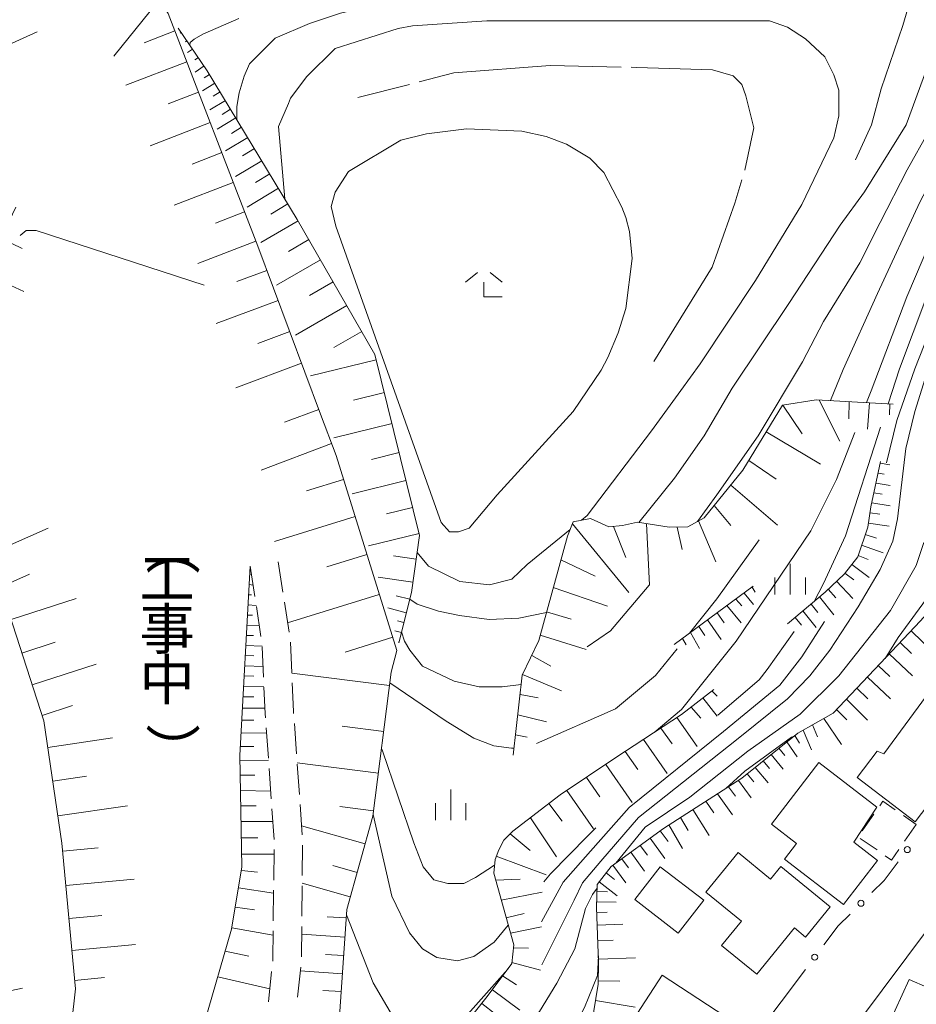
# Model space of a CAD drawing. Units: millimetres. Extents: x -78000 to -76000, y 33000 to 34500.
# Drawn here: x -77592 to -77481, y 33942 to 34063 of the extents above; entities that cross this region are included whole.
import ezdxf

# ---------------------------------------------------------------- set-up
doc = ezdxf.new("R2010")
doc.units = ezdxf.units.MM
for name, color, linetype, lineweight in [('210100_道路縁（街区線）', 7, 'Continuous', 15), ('210600_庭園路等', 7, 'Continuous', 15), ('300100_普通建物', 7, 'Continuous', 15), ('300300_普通無壁舎', 7, 'Continuous', 9), ('610111_人工斜面(上)', 7, 'Continuous', 9), ('610199_人工斜面(中)', 7, 'Continuous', 9), ('613000_垣', 7, 'Continuous', 20), ('633300_竹林', 7, 'Continuous', 9), ('633400_荒地', 7, 'Continuous', 9), ('710100_等高線（計曲線）', 7, 'Continuous', 20), ('710200_等高線（主曲線）', 7, 'Continuous', 9), ('710300_等高線（補助曲線）', 7, 'Continuous', 9)]:
    doc.layers.add(name, color=color, linetype=linetype, lineweight=lineweight)
doc.layers.add('818100_説明注記', color=7, linetype='Continuous')
doc.styles.add('Style-Kanji', font='txt')

msp = doc.modelspace()

# ---------------------------------------------------------------- linework, layer by layer
at = {"layer": '210100_道路縁（街区線）', "flags": 128}
for points in [[(-77475.84, 33951.56), (-77479.6, 33951.44), (-77494.89, 33930.95), (-77493.07, 33926.25), (-77478.58, 33919.94), (-77418.17, 33893.64), (-77428.76, 33867.48), (-77426.08, 33867.29), (-77403.84, 33918.92), (-77406.62, 33920.06), (-77411.66, 33922.03), (-77427.3, 33929.15)], [(-77545.82, 33895.87), (-77536.29, 33898.71), (-77531.04, 33901.67), (-77526.98, 33905.42), (-77520.11, 33912.63), (-77503.47, 33934.78), (-77498.08, 33941.85)]]:
    msp.add_lwpolyline(points, dxfattribs=at)
at = {"layer": '210600_庭園路等'}
for p, q in [((-77563.43, 33995.44), (-77562.86, 33991.73)), ((-77559.97, 33995.98), (-77559.4, 33992.27)), ((-77562.66, 33990.5), (-77562.09, 33986.79)), ((-77559.21, 33991.04), (-77558.64, 33987.33)), ((-77558.47, 33986.09), (-77558.3, 33982.35)), ((-77561.94, 33985.55), (-77561.77, 33981.81)), ((-77557.98, 33976.11), (-77557.71, 33972.37)), ((-77561.44, 33975.57), (-77561.18, 33971.83)), ((-77557.62, 33971.12), (-77557.36, 33967.38)), ((-77561.09, 33970.58), (-77560.83, 33966.84)), ((-77560.74, 33965.59), (-77560.48, 33961.85)), ((-77557.27, 33966.13), (-77557.01, 33962.39)), ((-77560.47, 33960.6), (-77560.51, 33956.85)), ((-77556.97, 33961.14), (-77557.01, 33957.39)), ((-77560.53, 33955.6), (-77560.57, 33951.85)), ((-77557.02, 33956.14), (-77557.06, 33952.39)), ((-77557.07, 33951.14), (-77557.12, 33947.39)), ((-77557.2, 33946.15), (-77557.6, 33942.42)), ((-77560.78, 33945.61), (-77561.18, 33941.88))]:
    msp.add_line(p, q, dxfattribs=at)
at = {"layer": '210600_庭園路等', "flags": 128}
for points in [[(-77558.24, 33981.1), (-77558.08, 33977.56), (-77558.07, 33977.35)], [(-77561.72, 33980.56), (-77561.57, 33977.35), (-77561.53, 33976.81)], [(-77560.58, 33950.6), (-77560.62, 33947.14), (-77560.65, 33946.85)]]:
    msp.add_lwpolyline(points, dxfattribs=at)
at = {"layer": '300100_普通建物', "flags": 128}
for points in [[(-77473.33, 33974.91), (-77481.63, 33964.02), (-77488.77, 33969.46), (-77486.28, 33972.72), (-77485.46, 33972.39), (-77480.24, 33979.51), (-77479.14, 33978.67), (-77478.35, 33979.71), (-77475.5, 33977.53), (-77475.97, 33976.92), (-77473.33, 33974.91)], [(-77493.48, 33971.29), (-77486.35, 33965.81), (-77489.17, 33961.5), (-77486.26, 33959.26), (-77490.44, 33953.82), (-77497.71, 33959.4), (-77496.21, 33961.35), (-77499.3, 33963.73), (-77493.48, 33971.29)], [(-77498.15, 33958.5), (-77492.07, 33953.55), (-77495.1, 33949.83), (-77496.48, 33950.95), (-77501.11, 33945.26), (-77505.45, 33948.79), (-77502.99, 33951.8), (-77507.36, 33955.37), (-77503.41, 33960.22), (-77499.41, 33956.96), (-77498.15, 33958.5)], [(-77512.99, 33958.49), (-77507.6, 33954.37), (-77510.75, 33950.31), (-77516.11, 33954.46), (-77512.99, 33958.49)], [(-77477.65, 33949.08), (-77464.08, 33942.95), (-77467.69, 33934.97), (-77472.37, 33937.08), (-77473.06, 33935.56), (-77478.14, 33937.85), (-77478.88, 33936.21), (-77484.93, 33938.95), (-77482.36, 33944.63), (-77480.12, 33943.62), (-77477.65, 33949.08)], [(-77512.74, 33945.13), (-77502.76, 33938.64), (-77510.1, 33927.38), (-77516.18, 33931.33), (-77514.01, 33934.67), (-77517.9, 33937.21), (-77512.74, 33945.13)]]:
    msp.add_lwpolyline(points, close=True, dxfattribs=at)
at = {"layer": '300300_普通無壁舎'}
for p, q in [((-77488.12, 33962.91), (-77486.69, 33964.97)), ((-77483.07, 33964.78), (-77481.49, 33963.69)), ((-77481.49, 33963.69), (-77482.91, 33961.64)), ((-77486.31, 33960.55), (-77488.37, 33961.97))]:
    msp.add_line(p, q, dxfattribs=at)
at = {"layer": '300300_普通無壁舎', "flags": 128}
for points in [[(-77485.98, 33965.99), (-77485.6, 33966.54), (-77484.09, 33965.49)], [(-77483.63, 33960.61), (-77484.53, 33959.31), (-77485.29, 33959.83)]]:
    msp.add_lwpolyline(points, dxfattribs=at)
at = {"layer": '610111_人工斜面(上)', "flags": 128}
for points in [[(-77583.59, 34066.61), (-77580.03, 34068.95), (-77573.84, 34063.93), (-77573.49, 34063.42), (-77562.48, 34034.8), (-77554.76, 34014.17)], [(-77589.64, 34061.19), (-77593.5, 34059.4), (-77600.82, 34054.7), (-77607.48, 34049.67), (-77609.38, 34047.99), (-77610.78, 34045.42)], [(-77572.26, 34061.63), (-77568.69, 34056.4), (-77557.63, 34038.1), (-77548.07, 34021.51), (-77542.57, 33999.21), (-77543.59, 33992.2), (-77545.15, 33986.01)], [(-77579.99, 33926.46), (-77582.93, 33929.24), (-77584.78, 33931.85), (-77585.58, 33933.77), (-77585.83, 33935.05), (-77584.92, 33943.46), (-77586.57, 33961.38), (-77588.79, 33976.42), (-77593.04, 33989.51), (-77604.51, 34015.63), (-77598.08, 34027.16), (-77594.84, 34034.27), (-77592.23, 34039.6)], [(-77531.06, 33972.21), (-77529.94, 33982.05), (-77527.93, 33986.3), (-77524.4, 33999.14), (-77523.68, 34000.91), (-77521.55, 34001.32), (-77519.31, 34000.29), (-77517.62, 34000.46), (-77515.76, 34000.87), (-77511.86, 34000.25), (-77509.58, 34000.29), (-77507.58, 34001.41), (-77502.82, 34007.25), (-77497.95, 34015.24), (-77493.81, 34015.92), (-77484.31, 34015.38)], [(-77554.76, 34014.17), (-77552.86, 34009.07), (-77545.39, 33985.08), (-77546.07, 33982.4), (-77548.32, 33964.72), (-77551.54, 33953.24), (-77553.93, 33917.99), (-77555.89, 33912.25), (-77551.31, 33910.5), (-77549.33, 33910.89), (-77529.97, 33928.59), (-77523.05, 33936.36), (-77521.44, 33939.01), (-77520.62, 33944.05), (-77520.55, 33946.72), (-77520.81, 33953.48), (-77520.74, 33956.29), (-77519.01, 33958.51), (-77512.58, 33963.19)], [(-77512.58, 33963.19), (-77502.93, 33969.39), (-77496.05, 33974.92), (-77491.69, 33977.39), (-77486.6, 33982.75), (-77480.95, 33988.74), (-77478.04, 33991.98), (-77475.41, 33998.3), (-77474.91, 34000.43), (-77475.92, 34006.69), (-77475.75, 34010.77)], [(-77497.34, 33988.35), (-77492.69, 33992.26), (-77490.3, 33994.53), (-77488.67, 33996.62), (-77487.45, 34000.24), (-77487.05, 34002.77), (-77485.87, 34008.31)], [(-77567.46, 33911.9), (-77571.05, 33919.05), (-77572.36, 33921.59), (-77572.87, 33923.54), (-77572.97, 33925.78), (-77569.05, 33939.34), (-77565.7, 33950.82), (-77564.43, 33958.46), (-77564.69, 33972.18), (-77563.43, 33995.44)], [(-77511.26, 33985.83), (-77501.53, 33992.99)], [(-77553.89, 33918.5), (-77552.22, 33919.13), (-77546.24, 33927.49), (-77534.25, 33942.51), (-77531.23, 33946.59), (-77531, 33948.89), (-77533.46, 33957.69), (-77533.29, 33959.37), (-77532.85, 33960.57), (-77532.2, 33961.75), (-77531.11, 33962.84), (-77525.3, 33967.31), (-77518.42, 33971.9), (-77510.37, 33977.21), (-77506.4, 33980.29)]]:
    msp.add_lwpolyline(points, dxfattribs=at)
at = {"layer": '610199_人工斜面(中)', "flags": 128}
for points in [[(-77574.87, 34064.77), (-77580.19, 34058.2)], [(-77572.67, 34061.29), (-77576.46, 34059.83)], [(-77571.91, 34061.11), (-77572.03, 34061.03)], [(-77571.21, 34060.08), (-77571.39, 34059.96)], [(-77570.5, 34059.05), (-77571.11, 34058.63)], [(-77571.21, 34057.5), (-77578.73, 34054.61)], [(-77569.79, 34058.02), (-77570.22, 34057.73)], [(-77569.09, 34056.99), (-77570.19, 34056.24)], [(-77568.41, 34055.94), (-77569.08, 34055.53)], [(-77567.76, 34054.87), (-77569.3, 34053.94)], [(-77569.76, 34053.74), (-77573.49, 34052.31)], [(-77567.12, 34053.8), (-77567.98, 34053.28)], [(-77566.47, 34052.73), (-77568.39, 34051.57)], [(-77565.82, 34051.66), (-77566.88, 34051.02)], [(-77568.33, 34050.01), (-77575.72, 34047.17)], [(-77565.18, 34050.59), (-77567.48, 34049.2)], [(-77564.48, 34049.44), (-77565.73, 34048.68)], [(-77563.72, 34048.18), (-77566.45, 34046.53)], [(-77566.91, 34046.32), (-77570.57, 34044.91)], [(-77562.89, 34046.82), (-77564.38, 34045.92)], [(-77561.99, 34045.33), (-77565.24, 34043.37)], [(-77565.5, 34042.66), (-77572.76, 34039.86)], [(-77561.01, 34043.7), (-77562.78, 34042.64)], [(-77559.95, 34041.94), (-77563.79, 34039.61)], [(-77564.1, 34039.03), (-77567.7, 34037.64)], [(-77558.78, 34040.02), (-77560.88, 34038.75)], [(-77557.52, 34037.92), (-77562.12, 34035.27)], [(-77594.07, 34035.82), (-77591.48, 34034.55)], [(-77562.72, 34035.43), (-77569.87, 34032.68)], [(-77556.2, 34035.62), (-77558.69, 34034.18)], [(-77554.76, 34033.13), (-77560.16, 34030.02)], [(-77561.37, 34031.84), (-77565.07, 34030.46)], [(-77596.11, 34031.47), (-77591.25, 34029.25)], [(-77553.21, 34030.43), (-77556.13, 34028.75)], [(-77559.99, 34028.14), (-77567.61, 34025.29)], [(-77551.52, 34027.51), (-77557.85, 34023.86)], [(-77558.56, 34024.33), (-77562.49, 34022.86)], [(-77549.7, 34024.34), (-77553.13, 34022.37)], [(-77547.9, 34020.84), (-77555.98, 34018.85)], [(-77557.1, 34020.41), (-77565.18, 34017.38)], [(-77546.91, 34016.8), (-77550.71, 34015.87)], [(-77493.43, 34015.89), (-77490.89, 34010.84)], [(-77554.98, 34014.74), (-77559.19, 34013.16)], [(-77497.91, 34015.25), (-77495.52, 34011.73)], [(-77489.72, 34015.69), (-77489.77, 34013.59)], [(-77487.22, 34015.55), (-77487.47, 34012.32)], [(-77484.73, 34015.41), (-77484.76, 34014.05)], [(-77545.97, 34013), (-77553.13, 34011.24)], [(-77499.95, 34011.96), (-77493.26, 34008.01)], [(-77553.4, 34010.53), (-77562.08, 34007.28)], [(-77545.09, 34009.42), (-77548.5, 34008.58)], [(-77502.07, 34008.47), (-77498.72, 34006.14)], [(-77485.91, 34008.12), (-77484.74, 34007.9)], [(-77486.17, 34006.9), (-77485.45, 34006.79)], [(-77551.94, 34006.13), (-77556.5, 34004.71)], [(-77544.25, 34006.01), (-77550.87, 34004.37)], [(-77504.31, 34005.42), (-77498.56, 34000.48)], [(-77486.43, 34005.68), (-77484.71, 34005.38)], [(-77486.69, 34004.46), (-77485.69, 34004.31)], [(-77543.43, 34002.69), (-77546.64, 34001.9)], [(-77506.35, 34002.92), (-77504.29, 34000.45)], [(-77486.95, 34003.23), (-77484.69, 34002.87)], [(-77550.52, 34001.57), (-77560.43, 33998.49)], [(-77487.17, 34002), (-77485.95, 34001.84)], [(-77523.77, 34000.68), (-77516.83, 33992.2)], [(-77518.71, 34000.35), (-77517.2, 33996.51)], [(-77514.65, 34000.7), (-77514.31, 33993.13)], [(-77510.91, 34000.27), (-77510.28, 33997.5)], [(-77508.26, 34001.03), (-77506.15, 33995.99)], [(-77487.37, 34000.74), (-77484.83, 34000.39)], [(-77596.17, 33996.64), (-77588.26, 34000.11)], [(-77542.64, 33999.48), (-77548.87, 33997.95)], [(-77487.75, 33999.35), (-77486.39, 33998.89)], [(-77488.2, 33998.02), (-77485.54, 33997.08)], [(-77549.07, 33996.89), (-77553.97, 33995.37)], [(-77542.99, 33996.31), (-77545.8, 33996.72)], [(-77488.62, 33996.77), (-77487.39, 33996.27)], [(-77525.2, 33996.24), (-77520.98, 33994.23)], [(-77489.4, 33995.68), (-77487.26, 33994.05)], [(-77594.46, 33992.75), (-77590.58, 33994.46)], [(-77563.48, 33994.43), (-77563.38, 33994.43)], [(-77543.4, 33993.5), (-77547.68, 33994.12)], [(-77490.25, 33994.61), (-77489.17, 33993.76)], [(-77563.55, 33993.18), (-77563.07, 33993.13)], [(-77501.66, 33992.89), (-77501.28, 33992.25)], [(-77491.29, 33993.6), (-77489.29, 33991.49)], [(-77563.62, 33991.94), (-77563.25, 33991.93)], [(-77547.54, 33991.99), (-77558.81, 33988.47)], [(-77543.79, 33991.38), (-77545.44, 33991.79)], [(-77526.13, 33992.84), (-77519.47, 33990.55)], [(-77502.66, 33992.15), (-77501.52, 33990.72)], [(-77493.39, 33991.67), (-77491.61, 33989.45)], [(-77492.32, 33992.61), (-77491.36, 33991.56)], [(-77592.83, 33988.88), (-77584.83, 33991.47)], [(-77563.69, 33990.69), (-77562.69, 33990.62)], [(-77504.78, 33990.6), (-77503.02, 33988.48)], [(-77503.67, 33991.41), (-77502.94, 33990.59)], [(-77494.43, 33990.8), (-77493.58, 33989.74)], [(-77563.75, 33989.44), (-77563.13, 33989.42)], [(-77544.21, 33989.73), (-77546.49, 33990.31)], [(-77526.96, 33989.82), (-77523.95, 33988.95)], [(-77505.98, 33989.71), (-77505.12, 33988.49)], [(-77495.42, 33989.96), (-77493.8, 33987.93)], [(-77563.82, 33988.19), (-77562.3, 33988.11)], [(-77544.52, 33988.52), (-77545.29, 33988.72)], [(-77508.24, 33988.05), (-77507.51, 33986.93)], [(-77507.16, 33988.84), (-77505.49, 33986.45)], [(-77496.38, 33989.15), (-77495.6, 33988.18)], [(-77563.89, 33986.94), (-77563, 33986.92)], [(-77544.82, 33987.31), (-77545.62, 33987.51)], [(-77527.75, 33986.96), (-77522.08, 33985.2)], [(-77509.25, 33987.31), (-77508.14, 33985.31)], [(-77482.12, 33987.5), (-77479.26, 33984.75)], [(-77591.5, 33984.77), (-77587.39, 33986.1)], [(-77563.96, 33985.7), (-77561.95, 33985.63)], [(-77545.89, 33986.71), (-77551.74, 33984.89)], [(-77545.13, 33986.1), (-77545.16, 33986.1)], [(-77510.25, 33986.57), (-77509.77, 33985.77)], [(-77483.46, 33986.08), (-77482.06, 33984.72)], [(-77564.03, 33984.45), (-77562.96, 33984.42)], [(-77528.79, 33984.48), (-77526.43, 33983.17)], [(-77484.8, 33984.66), (-77481.94, 33981.97)], [(-77590.23, 33980.84), (-77582.38, 33983.39)], [(-77564.09, 33983.2), (-77561.84, 33983.13)], [(-77486.16, 33983.22), (-77484.72, 33981.87)], [(-77546.27, 33980.76), (-77558.29, 33982.3)], [(-77529.9, 33982.14), (-77525.14, 33980.11)], [(-77564.16, 33981.95), (-77562.97, 33981.92)], [(-77487.5, 33981.81), (-77484.66, 33979.12)], [(-77564.23, 33980.7), (-77561.72, 33980.62)], [(-77530.21, 33979.66), (-77528, 33979.25)], [(-77506.61, 33980.12), (-77505.97, 33979.45)], [(-77488.8, 33980.43), (-77487.43, 33979.13)], [(-77564.3, 33979.38), (-77562.98, 33979.38)], [(-77507.74, 33979.24), (-77505.96, 33976.99)], [(-77490.06, 33979.11), (-77487.47, 33976.51)], [(-77589.01, 33977.1), (-77585.26, 33978.31)], [(-77564.37, 33978), (-77561.6, 33977.99)], [(-77530.49, 33977.18), (-77526.96, 33976.32)], [(-77509.18, 33978.13), (-77507.98, 33976.76)], [(-77491.28, 33977.82), (-77490.04, 33976.54)], [(-77564.45, 33976.53), (-77562.98, 33976.53)], [(-77510.93, 33976.84), (-77508.44, 33973.26)], [(-77494.24, 33975.95), (-77493.63, 33974.48)], [(-77492.85, 33976.73), (-77490.69, 33973.53)], [(-77564.54, 33974.96), (-77561.4, 33974.93)], [(-77546.99, 33975.13), (-77552.12, 33975.78)], [(-77530.78, 33974.7), (-77529.36, 33974.43)], [(-77512.91, 33975.53), (-77511.52, 33973.6)], [(-77495.38, 33975.3), (-77494.37, 33972.87)], [(-77588.31, 33973.15), (-77580.35, 33974.32)], [(-77515.04, 33974.13), (-77512.13, 33969.94)], [(-77497.4, 33973.84), (-77496.13, 33972.01)], [(-77496.43, 33974.62), (-77495.86, 33973.69)], [(-77564.63, 33973.29), (-77562.96, 33973.27)], [(-77517.29, 33972.64), (-77515.73, 33970.45)], [(-77499.35, 33972.27), (-77497.85, 33970.47)], [(-77498.37, 33973.05), (-77497.66, 33972.17)], [(-77564.68, 33971.54), (-77561.17, 33971.6)], [(-77547.64, 33970), (-77557.63, 33971.27)], [(-77519.65, 33971.07), (-77516.43, 33966.4)], [(-77500.32, 33971.49), (-77499.54, 33970.57)], [(-77502.28, 33969.91), (-77501.46, 33968.94)], [(-77501.29, 33970.7), (-77499.69, 33968.82)], [(-77587.7, 33969.02), (-77583.57, 33969.63)], [(-77564.64, 33969.74), (-77562.84, 33969.75)], [(-77522.06, 33969.47), (-77520.39, 33967.1)], [(-77503.36, 33969.11), (-77501.79, 33966.94)], [(-77564.61, 33967.88), (-77560.89, 33967.76)], [(-77524.46, 33967.87), (-77521.17, 33963.13)], [(-77505.92, 33967.47), (-77504.09, 33964.88)], [(-77504.58, 33968.32), (-77503.72, 33967.15)], [(-77526.66, 33966.27), (-77525.02, 33964.1)], [(-77507.37, 33966.54), (-77506.4, 33965.11)], [(-77587.07, 33964.73), (-77578.49, 33965.99)], [(-77564.57, 33965.98), (-77562.67, 33965.98)], [(-77548.23, 33965.38), (-77552.39, 33965.91)], [(-77508.96, 33965.52), (-77506.94, 33962.32)], [(-77564.54, 33964.03), (-77560.63, 33964.06)], [(-77528.95, 33964.51), (-77525.74, 33959.71)], [(-77510.5, 33964.53), (-77509.56, 33962.96)], [(-77549.27, 33961.32), (-77557.09, 33963.51)], [(-77512.97, 33962.91), (-77512.02, 33961.6)], [(-77511.9, 33963.63), (-77510.23, 33960.73)], [(-77564.5, 33962.03), (-77562.49, 33962.04)], [(-77531.43, 33962.52), (-77528.99, 33960.49)], [(-77514.23, 33961.99), (-77512.4, 33959.49)], [(-77586.48, 33960.39), (-77582.13, 33960.8)], [(-77516.59, 33960.27), (-77514.9, 33957.95)], [(-77515.43, 33961.11), (-77514.55, 33959.91)], [(-77564.46, 33960.04), (-77560.48, 33960.02)], [(-77533.14, 33959.79), (-77527.02, 33957.49)], [(-77517.71, 33959.45), (-77516.9, 33958.34)], [(-77564.5, 33958.03), (-77562.5, 33957.8)], [(-77550.26, 33957.79), (-77553.25, 33958.63)], [(-77518.79, 33958.67), (-77517.22, 33956.52)], [(-77586.1, 33956.19), (-77577.68, 33956.96)], [(-77533.22, 33956.83), (-77530.19, 33956.96)], [(-77520.48, 33956.62), (-77518.29, 33954.9)], [(-77519.62, 33957.72), (-77518.62, 33956.93)], [(-77564.86, 33955.87), (-77560.53, 33955.23)], [(-77551.1, 33954.8), (-77557.02, 33956.47)], [(-77532.53, 33954.36), (-77527.49, 33955.36)], [(-77520.77, 33955.42), (-77519.47, 33955.38)], [(-77520.8, 33954.17), (-77518.41, 33954.11)], [(-77565.25, 33953.53), (-77562.9, 33953.17)], [(-77520.79, 33952.86), (-77519.49, 33952.91)], [(-77585.72, 33952.12), (-77581.66, 33952.5)], [(-77551.61, 33952.18), (-77553.96, 33952.34)], [(-77531.92, 33952.19), (-77529.73, 33952.72)], [(-77565.67, 33950.98), (-77560.59, 33950.08)], [(-77531.4, 33950.31), (-77527.59, 33951.1)], [(-77520.73, 33951.3), (-77517.59, 33951.42)], [(-77551.77, 33949.83), (-77557.08, 33950.19)], [(-77520.66, 33949.4), (-77518.76, 33949.47)], [(-77585.36, 33948.19), (-77577.51, 33948.92)], [(-77566.49, 33948.11), (-77563.57, 33947.47)], [(-77531.04, 33948.5), (-77529.17, 33948.46)], [(-77551.92, 33947.55), (-77554.14, 33947.7)], [(-77520.57, 33947.12), (-77516, 33947.29)], [(-77552.08, 33945.33), (-77557.25, 33945.68)], [(-77531.22, 33946.7), (-77527.72, 33945.78)], [(-77585.02, 33944.51), (-77581.33, 33944.85)], [(-77567.41, 33944.95), (-77561.01, 33943.46)], [(-77532.36, 33945.06), (-77530.66, 33943.96)], [(-77520.61, 33944.45), (-77517.94, 33944.39)], [(-77600.19, 33941.71), (-77591.44, 33943.54)], [(-77552.23, 33943.12), (-77554.48, 33943.27)], [(-77533.62, 33943.36), (-77530.23, 33940.84)], [(-77520.95, 33942.01), (-77516.08, 33941.22)], [(-77534.92, 33941.66), (-77533.23, 33940.36)]]:
    msp.add_lwpolyline(points, dxfattribs=at)
at = {"layer": '613000_垣'}
msp.add_line((-77498.08, 33941.85), (-77495.09, 33945.86), dxfattribs=at)
at = {"layer": '613000_垣', "flags": 128}
for points in [[(-77486.96, 33955.31), (-77485.45, 33956.81), (-77483.72, 33959.1)], [(-77492.85, 33948.86), (-77491.09, 33951.22), (-77489.63, 33952.67)]]:
    msp.add_lwpolyline(points, dxfattribs=at)
at = {"layer": '613000_垣'}
for centre in [(-77482.59, 33960.6), (-77488.29, 33953.99), (-77493.97, 33947.36)]:
    msp.add_circle(centre, 0.375, dxfattribs=at)
at = {"layer": '633300_竹林'}
for p, q in [((-77535.47, 34031.58), (-77536.93, 34030.38)), ((-77533.89, 34031.58), (-77532.43, 34030.38)), ((-77534.68, 34028.58), (-77534.68, 34030.38)), ((-77534.68, 34028.58), (-77532.43, 34028.58))]:
    msp.add_line(p, q, dxfattribs=at)
at = {"layer": '633400_荒地'}
for p, q in [((-77496.99, 33991.99), (-77496.99, 33995.74)), ((-77498.86, 33991.99), (-77498.86, 33994.08)), ((-77495.11, 33991.99), (-77495.11, 33994.08)), ((-77538.75, 33964.22), (-77538.75, 33967.97)), ((-77540.62, 33964.22), (-77540.62, 33966.32)), ((-77536.87, 33964.22), (-77536.87, 33966.32))]:
    msp.add_line(p, q, dxfattribs=at)
at = {"layer": '710100_等高線（計曲線）', "flags": 128}
for points in [[(-77484.95, 34015.42), (-77483.56, 34019.71), (-77480.19, 34028.67), (-77478.56, 34033.9), (-77475.9, 34038.95), (-77469.99, 34050.52), (-77453.96, 34083.52), (-77449.59, 34093.89), (-77448.05, 34097.83), (-77446.68, 34102.11), (-77445.91, 34106.14), (-77444.84, 34114.06), (-77444.84, 34123.55), (-77445.47, 34126.55), (-77445.95, 34127.81), (-77446.58, 34128.92), (-77448.48, 34130.82), (-77451.95, 34132.71), (-77454.47, 34133.51)], [(-77558.72, 34052.37), (-77558.44, 34053.01), (-77556.45, 34055.67), (-77552.96, 34059.15), (-77545.2, 34061.59), (-77543.46, 34061.91), (-77534.29, 34062.54)], [(-77510.44, 34017.08), (-77508.06, 34020.34), (-77501.26, 34030.61), (-77495.57, 34039.94), (-77491.62, 34048.16), (-77490.99, 34050.85), (-77490.99, 34054.01), (-77491.62, 34055.9), (-77492.73, 34058.11), (-77495.1, 34060.33), (-77497.31, 34061.75), (-77499.52, 34062.54), (-77534.29, 34062.54)], [(-77559.17, 34040.66), (-77559.94, 34049.53), (-77558.72, 34052.37)], [(-77591.72, 34036.14), (-77590.99, 34036.74), (-77589.76, 34036.74), (-77569.06, 34030.02)], [(-77510.44, 34017.08), (-77514.06, 34012.12), (-77521.96, 34001.69), (-77522.68, 34001.1)], [(-77494.04, 33991.12), (-77492.89, 33993.32), (-77490.2, 33999.17), (-77485.88, 34012.54)], [(-77524.06, 33999.98), (-77529.36, 33995.65), (-77531.22, 33993.86), (-77533.98, 33993.17), (-77537.64, 33993.58), (-77541.5, 33995.44), (-77542.87, 33997.15)], [(-77505.91, 33977.13), (-77500.79, 33981.46), (-77499.84, 33982.73), (-77496.52, 33987.42)], [(-77548.29, 33964.89), (-77546, 33954.88), (-77543.8, 33950.37), (-77542.22, 33948.38), (-77540.44, 33947.33), (-77537.92, 33946.91), (-77535.92, 33947.44), (-77533.41, 33949.22), (-77531.68, 33951.31)], [(-77521.92, 33962.24), (-77520.91, 33963.27)], [(-77527.3, 33956.62), (-77526.48, 33957.61), (-77521.92, 33962.24)]]:
    msp.add_lwpolyline(points, dxfattribs=at)
at = {"layer": '710200_等高線（主曲線）', "flags": 128}
for points in [[(-77455.53, 34135.67), (-77449.23, 34135.06), (-77447.1, 34134.55), (-77445.16, 34133.19), (-77443.26, 34130.97), (-77442.79, 34127.81), (-77443.05, 34114.57), (-77443.81, 34107.93), (-77445.09, 34101.28), (-77447.79, 34092.77), (-77452.76, 34082.49), (-77458.25, 34071.26), (-77464.51, 34057.63), (-77469.39, 34048.21), (-77474.7, 34037.24), (-77477.02, 34033.04), (-77478.66, 34027.3), (-77481.66, 34019.71), (-77483.88, 34013.39), (-77485.13, 34008.17)], [(-77487.61, 34015.57), (-77487.04, 34017.02), (-77482.64, 34028.57), (-77479.67, 34035.52), (-77475.09, 34045.14), (-77467.28, 34059.85), (-77463.17, 34069.02), (-77457.64, 34079.45), (-77455.27, 34085.14), (-77454.48, 34087.2), (-77450.85, 34099.21), (-77450.06, 34103.63), (-77449.9, 34106.16), (-77450.06, 34112.64), (-77450.53, 34118.33), (-77451.64, 34121.96), (-77452.43, 34123.55), (-77454.48, 34126.23), (-77455.43, 34127.18), (-77457.19, 34128.68)], [(-77458.4, 34121.98), (-77457.05, 34120.01), (-77456.06, 34116.96), (-77455.66, 34112.1), (-77455.66, 34105.7), (-77456.35, 34098.7), (-77457.64, 34092.41), (-77459.38, 34087.04), (-77463.01, 34078.19), (-77466.97, 34069.18), (-77471.23, 34059.85), (-77476.83, 34048.27), (-77481.04, 34040.24), (-77486.27, 34029.01), (-77490.47, 34019.66), (-77492.05, 34015.82)], [(-77464.76, 34101.42), (-77464.58, 34094.44), (-77465.86, 34086.41), (-77467.44, 34080.56), (-77469.02, 34075.97), (-77476.13, 34057.64), (-77479.92, 34048.95), (-77482.61, 34044.21), (-77485.93, 34037.73), (-77488.44, 34032.75), (-77492.89, 34025.56), (-77495.46, 34020.61), (-77500.95, 34011.49), (-77506, 34004.22), (-77508.4, 34000.95)], [(-77479.45, 34098.57), (-77483.4, 34097.47), (-77485.46, 34096.36), (-77488.14, 34094.62), (-77503.95, 34078.66), (-77509.32, 34073.76), (-77514.54, 34070.44), (-77518.17, 34068.55), (-77521.17, 34067.76), (-77528.76, 34066.33), (-77537.93, 34066.17), (-77544.25, 34065.39), (-77552.31, 34063.49), (-77556.1, 34062.22), (-77560.36, 34060.41)], [(-77515.59, 34000.84), (-77511.22, 34006.28), (-77507.58, 34011.49), (-77504.11, 34017.34), (-77497.15, 34027.77), (-77490.83, 34037.41), (-77487.83, 34041.52), (-77482.73, 34049.74), (-77473.29, 34075.5)], [(-77564.82, 34062.81), (-77569.26, 34060.88), (-77570.32, 34060.29), (-77570.79, 34059.86), (-77570.86, 34059.58)], [(-77565.01, 34050.31), (-77565.05, 34050.43), (-77565.05, 34051.98), (-77564.79, 34053.67), (-77564.14, 34055.74), (-77563.5, 34057.23), (-77560.36, 34060.41)], [(-77519.91, 34043.89), (-77517.7, 34039.62), (-77517.22, 34038.36), (-77516.75, 34036.62), (-77516.43, 34033.3), (-77517.22, 34027.14), (-77518.17, 34024.14), (-77519.44, 34021.13), (-77520.23, 34019.55), (-77523.7, 34014.49), (-77533.02, 34004.21), (-77536.47, 34000.15), (-77537.78, 33999.67), (-77538.88, 33999.67), (-77539.92, 34000.84), (-77552.87, 34037.26), (-77553.46, 34039.7), (-77552.97, 34041.45), (-77551.31, 34043.99), (-77544.88, 34047.84), (-77541.72, 34048.63), (-77536.82, 34049.27), (-77530.02, 34048.95), (-77527.02, 34048.32), (-77524.49, 34047.37), (-77521.65, 34045.63), (-77519.91, 34043.89)], [(-77520.27, 33959.16), (-77515.67, 33964.56), (-77503.41, 33974.25), (-77497.33, 33979.13), (-77494.59, 33981.96), (-77492.1, 33985.13), (-77488.62, 33990.47), (-77485.93, 33995.06), (-77484.35, 33998.53), (-77483.77, 34001.26), (-77482.77, 34009.91), (-77481.66, 34014.49), (-77479.77, 34020.5)], [(-77510.34, 33977.82), (-77503.63, 33986.21), (-77494.47, 33999.8), (-77491.3, 34006.12), (-77489.04, 34011.89)], [(-77518.45, 33958.92), (-77514.81, 33963.36), (-77509.33, 33967.05), (-77502.21, 33972.71), (-77495.78, 33977.25), (-77490.99, 33981.96), (-77484.67, 33990), (-77481.51, 33995.53), (-77480.56, 33998.37)], [(-77500.79, 33998.7), (-77506, 33991.42), (-77509.37, 33987.22)], [(-77514.32, 33993.13), (-77519.08, 33987.51)], [(-77479.77, 33992.05), (-77483.7, 33986.67), (-77485.32, 33984.11)], [(-77526.98, 33989.74), (-77530.38, 33989.07), (-77534.03, 33988.88), (-77537.68, 33989.39), (-77540.24, 33989.9), (-77542.87, 33990.8), (-77543.79, 33991.38)], [(-77492.75, 33988.66), (-77495.57, 33984.31), (-77498.26, 33980.83), (-77505.21, 33975.11), (-77516.78, 33965.77), (-77521.55, 33960.39)], [(-77544.81, 33987.37), (-77544.43, 33986.22), (-77543.78, 33985.14), (-77542.24, 33983.15), (-77538.32, 33981.33), (-77535.24, 33980.63), (-77532.43, 33980.63), (-77530.07, 33980.92)], [(-77521.95, 33985.52), (-77519.08, 33987.51)], [(-77510.91, 33985.3), (-77513.57, 33981.99)], [(-77513.57, 33981.99), (-77518.47, 33977.92), (-77528.2, 33973.64)], [(-77530.96, 33973.08), (-77531.26, 33973.08), (-77533.44, 33973.37), (-77535.9, 33974.31), (-77539.3, 33976.39), (-77546.23, 33981.12)], [(-77513.72, 33975), (-77510.34, 33977.82)], [(-77496.52, 33974.54), (-77496.81, 33974.42), (-77502.56, 33970.22), (-77504.92, 33968.11)], [(-77547.26, 33973.02), (-77547.16, 33972.76), (-77543.28, 33961.42), (-77542.15, 33958.49), (-77540.82, 33956.89), (-77539.12, 33956.42), (-77537.13, 33956.42), (-77535.71, 33957.17), (-77533.37, 33958.67)], [(-77521.55, 33960.39), (-77524.92, 33956.6), (-77527.58, 33951.69)], [(-77527.54, 33946.43), (-77523.55, 33954.37), (-77522.52, 33956.51), (-77520.27, 33959.16)], [(-77548.26, 33918.47), (-77545.95, 33920.05), (-77541.42, 33924.71), (-77537.29, 33928.68), (-77532.71, 33934.21), (-77527.81, 33940.69), (-77525.69, 33944.17), (-77523.47, 33948.37), (-77522.18, 33953.34), (-77521.32, 33955.05), (-77520.75, 33955.86)], [(-77531.74, 33945.89), (-77536.3, 33940.73), (-77538.12, 33939.08), (-77540.85, 33938.42), (-77543.16, 33938.42), (-77545.64, 33939.66), (-77548.29, 33944.2), (-77551.58, 33952.55)], [(-77520.58, 33947.53), (-77520.7, 33945.11), (-77522.28, 33941.16), (-77525.28, 33935.63), (-77527.65, 33932.63), (-77537.29, 33922.83), (-77541.4, 33918.88), (-77546.38, 33914.43), (-77551.48, 33910.63), (-77551.55, 33910.59)]]:
    msp.add_lwpolyline(points, dxfattribs=at)
at = {"layer": '710300_等高線（補助曲線）'}
msp.add_line((-77543.82, 34054.72), (-77550.18, 34053.1), dxfattribs=at)
at = {"layer": '710300_等高線（補助曲線）', "flags": 128}
for points in [[(-77488.94, 34045.45), (-77486.97, 34049.74), (-77485.81, 34054.15), (-77483.14, 34061.97), (-77482.25, 34065.02), (-77482.34, 34068.4), (-77482.56, 34069.27)], [(-77517.79, 34056.85), (-77526.52, 34057.05), (-77538.35, 34056.12), (-77542.61, 34055.03)], [(-77502.59, 34044.18), (-77501.46, 34049.39), (-77502.45, 34053.32), (-77502.93, 34054.72), (-77504.02, 34055.76), (-77506.56, 34056.51), (-77515.85, 34056.81), (-77516.54, 34056.82)], [(-77513.76, 34020.63), (-77506.57, 34032.23), (-77503.78, 34040.11), (-77502.94, 34042.98)]]:
    msp.add_lwpolyline(points, dxfattribs=at)

# ---------------------------------------------------------------- texts
at = {"layer": '818100_説明注記', "char_height": 5, "attachment_point": 7, "line_spacing_factor": 0.6, "style": 'Style-Kanji'}
for s, insert in [('工', (-77577.05, 33989.92)), ('事', (-77577.05, 33983.67)), ('中', (-77577.05, 33977.42))]:
    msp.add_mtext(s, dxfattribs=dict(at, insert=insert))
at = {"layer": '818100_説明注記', "char_height": 5, "attachment_point": 7, "rotation": 270, "line_spacing_factor": 0.6, "style": 'Style-Kanji'}
for s, insert in [('（', (-77577.05, 34001.17)), ('）', (-77577.05, 33976.17))]:
    msp.add_mtext(s, dxfattribs=dict(at, insert=insert))

doc.saveas('drawing.dxf')
